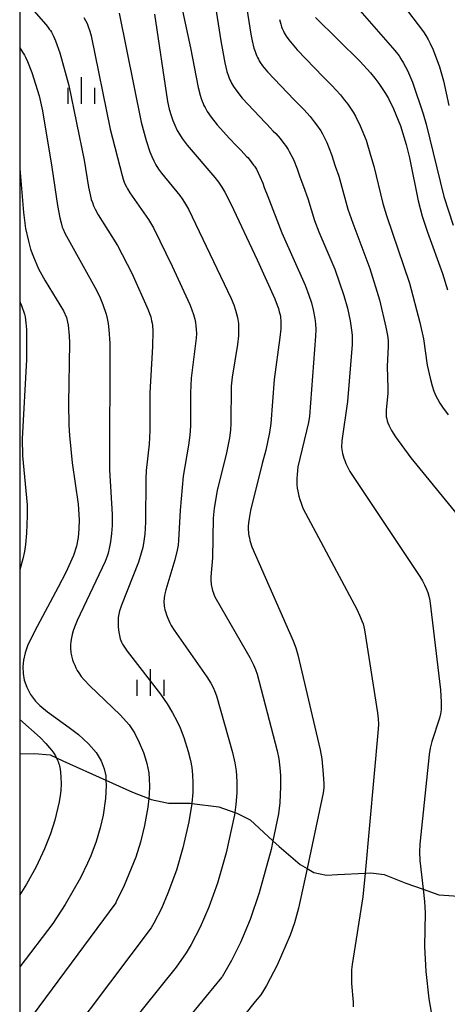
# Model space of a CAD drawing. Extents: x -18000 to -16000, y 81000 to 82500.
# Drawn here: x -18000 to -17940, y 82214 to 82352 of the extents above; entities that cross this region are included whole.
import ezdxf

# ---------------------------------------------------------------- set-up
doc = ezdxf.new("R2010")
doc.units = 0
for name, color, linetype in [('2103000', 6, 'Continuous'), ('6334000', 3, 'Continuous'), ('7101000', 2, 'Continuous'), ('7102000', 6, 'Continuous'), ('999', 7, 'Continuous')]:
    doc.layers.add(name, color=color, linetype=linetype)

# ---------------------------------------------------------------- blocks, each defined once
blk = doc.blocks.new('633400')
at = {"layer": '6334000'}
for points in [[(0, -0.75), (0, 0.75)], [(-0.75, -0.75), (-0.75, 0.15)], [(0.75, -0.75), (0.75, 0.15)]]:
    blk.add_lwpolyline(points, dxfattribs=at)

msp = doc.modelspace()

# ---------------------------------------------------------------- linework, layer by layer
at = {"layer": '2103000', "flags": 128}
msp.add_lwpolyline([(-18000, 82249.43), (-17997.91, 82249.5), (-17995.7, 82249.31), (-17994.85, 82248.91), (-17993.94, 82248.48), (-17987.89, 82245.76), (-17984.18, 82244.09), (-17981.89, 82243.19), (-17981.53, 82243.05), (-17979.13, 82242.54), (-17976.09, 82242.54), (-17975.85, 82242.5), (-17972.06, 82242.01), (-17969.82, 82241.21), (-17969.53, 82241.11), (-17967.65, 82240.2), (-17964.47, 82237.27), (-17963.57, 82236.44), (-17960.65, 82233.91), (-17959.68, 82233.36), (-17958.71, 82232.81), (-17956.96, 82232.42), (-17955.41, 82232.55), (-17951.53, 82232.71), (-17950.73, 82232.75), (-17948.86, 82232.55), (-17945.81, 82231.32), (-17943.38, 82230.46), (-17941.2, 82229.7), (-17937.7, 82229.44)], dxfattribs=at)
at = {"layer": '7101000', "flags": 128}
for points in [[(-17981.09, 82353.2), (-17979.24, 82340.92), (-17979.01, 82339.85), (-17978.76, 82338.96), (-17978.53, 82338.3), (-17978.25, 82337.61), (-17977.88, 82336.87), (-17977.57, 82336.34), (-17977.21, 82335.77), (-17976.51, 82334.81), (-17972.63, 82330.3), (-17972.11, 82329.61), (-17971.65, 82328.93), (-17971.22, 82328.22), (-17970.39, 82326.59), (-17966.69, 82318.73), (-17964.19, 82313.26), (-17963.86, 82312.4), (-17963.69, 82311.9), (-17963.57, 82311.45), (-17963.46, 82311), (-17963.42, 82310.77), (-17963.39, 82310.54), (-17963.36, 82310.29), (-17963.35, 82310.02), (-17963.34, 82309.74), (-17963.36, 82309.08), (-17963.48, 82307.85), (-17964.29, 82301.95), (-17964.77, 82295.79), (-17964.94, 82294.53), (-17965.48, 82292.05), (-17965.96, 82290.19), (-17967.61, 82283.57), (-17967.81, 82282.47), (-17967.89, 82281.87), (-17967.92, 82281.34), (-17967.92, 82280.84), (-17967.9, 82280.59), (-17967.88, 82280.34), (-17967.84, 82280.05), (-17967.77, 82279.74), (-17967.68, 82279.38), (-17967.4, 82278.5), (-17961.63, 82265.32), (-17961.26, 82264.34), (-17960.95, 82263.36), (-17957.84, 82250.01), (-17957.62, 82248.73), (-17957.4, 82246.59), (-17957.33, 82245.24), (-17957.34, 82244.68), (-17957.4, 82243.98), (-17959.68, 82233.36), (-17960.87, 82227.8), (-17961.44, 82225.74), (-17962.03, 82224.02), (-17963.88, 82219.8), (-17965.35, 82216.98), (-17965.78, 82216.25), (-17966.16, 82215.67), (-17966.94, 82214.71), (-17980.37, 82197.85)], [(-17958.48, 82352.71), (-17952.24, 82346.54), (-17950.77, 82344.94), (-17950.15, 82344.2), (-17949.59, 82343.48), (-17948.65, 82342.08), (-17948.25, 82341.38), (-17947.53, 82339.93), (-17946.58, 82337.54), (-17945.78, 82334.91), (-17945.32, 82333.04), (-17944.09, 82327.01), (-17943.52, 82324.85), (-17942.78, 82322.61), (-17940.68, 82316.84), (-17939.96, 82314.54)], [(-18000, 82331.53), (-17999.47, 82325.36), (-17999.17, 82323.13), (-17998.78, 82321.34), (-17998.46, 82320.24), (-17998.08, 82319.14), (-17997.36, 82317.48), (-17996.44, 82315.78), (-17993.83, 82311.56), (-17993.44, 82310.66), (-17993.18, 82309.57), (-17993.05, 82308.06), (-17993.02, 82307.09), (-17993.16, 82298.6), (-17993.11, 82295.53), (-17993.03, 82294.1), (-17992.63, 82290.28), (-17991.81, 82284.48), (-17991.66, 82282.29), (-17991.68, 82281.01), (-17991.8, 82279.8), (-17992.05, 82278.6), (-17992.47, 82277.29), (-17993.54, 82274.87), (-17994.58, 82272.85), (-17997.94, 82266.63), (-17998.89, 82264.59), (-17999.24, 82263.64), (-17999.48, 82262.57), (-17999.57, 82261.65), (-17999.53, 82260.74), (-17999.35, 82259.79), (-17999, 82258.78), (-17998.48, 82257.77), (-17997.76, 82256.82), (-17997.16, 82256.23), (-17996.1, 82255.34), (-17993.04, 82253.16), (-17991.76, 82252.17), (-17990.34, 82250.86), (-17989.28, 82249.62), (-17988.58, 82248.49), (-17988.14, 82247.35), (-17987.93, 82246.35), (-17987.89, 82245.76), (-17987.85, 82245.02), (-17987.95, 82243.19), (-17988.28, 82240.85), (-17988.69, 82239.08), (-17989.27, 82237.18), (-17990.03, 82235.17), (-17990.49, 82234.13), (-17991.48, 82232.07), (-17993.61, 82228.33), (-17995.36, 82225.66), (-18000, 82219.58)]]:
    msp.add_lwpolyline(points, dxfattribs=at)
at = {"layer": '7102000', "flags": 128}
for points in [[(-17978.79, 82361.28), (-17976.03, 82348.47), (-17974.96, 82342.9), (-17974.67, 82341.81), (-17974.54, 82341.37), (-17974.41, 82341), (-17974.27, 82340.67), (-17974.14, 82340.37), (-17973.99, 82340.09), (-17973.68, 82339.56), (-17973.13, 82338.75), (-17972.3, 82337.68), (-17970.57, 82335.77), (-17969.57, 82334.74), (-17968.93, 82334.09), (-17968.54, 82333.65), (-17968.18, 82333.25), (-17968, 82333.07), (-17967.67, 82332.69), (-17967.17, 82331.99), (-17967.06, 82331.85), (-17966.87, 82331.57), (-17966.79, 82331.43), (-17966.28, 82330.41), (-17965.87, 82329.49), (-17965.67, 82328.87), (-17965.16, 82327.62), (-17963.21, 82322.51), (-17959.93, 82315.16), (-17959.41, 82313.8), (-17959.07, 82312.71), (-17958.82, 82311.71), (-17958.6, 82310.51), (-17958.51, 82309.78), (-17958.46, 82308.98), (-17958.47, 82308.05), (-17959.34, 82296.82), (-17959.47, 82295.9), (-17960.96, 82289.72), (-17961.08, 82288.64), (-17961.12, 82288.05), (-17961.12, 82287.62), (-17961.1, 82287.18), (-17961.05, 82286.73), (-17960.98, 82286.27), (-17960.83, 82285.58), (-17960.7, 82285.11), (-17960.52, 82284.59), (-17960.25, 82283.93), (-17952.66, 82269.66), (-17952.16, 82268.57), (-17951.97, 82268.11), (-17951.82, 82267.68), (-17951.69, 82267.26), (-17951.59, 82266.85), (-17949.78, 82255.21), (-17949.7, 82254.36), (-17949.67, 82253.62), (-17949.7, 82252.93), (-17951.53, 82232.71), (-17951.83, 82229.39), (-17953.34, 82219.89), (-17953.42, 82219.14), (-17953.45, 82218.28), (-17953.43, 82217.23), (-17953.22, 82214.61), (-17953.21, 82213.96)], [(-17973.55, 82360.79), (-17971.78, 82349.43), (-17971.22, 82346.35), (-17970.92, 82345.14), (-17970.71, 82344.51), (-17970.61, 82344.23), (-17970.49, 82343.97), (-17970.38, 82343.73), (-17970.26, 82343.5), (-17969.99, 82343.05), (-17969.53, 82342.37), (-17968.78, 82341.42), (-17965.52, 82337.96), (-17965.31, 82337.75), (-17964.85, 82337.26), (-17964.42, 82336.8), (-17964.06, 82336.44), (-17963.44, 82335.76), (-17962.92, 82335.04), (-17962.69, 82334.75), (-17962.32, 82334.19), (-17962.16, 82333.91), (-17961.59, 82332.79), (-17961.04, 82331.5), (-17960.69, 82330.38), (-17960.19, 82329.04), (-17959.58, 82327.36), (-17958.62, 82324.23), (-17958, 82322.65), (-17955.78, 82317.43), (-17954.5, 82313.74), (-17953.99, 82311.95), (-17953.62, 82310.18), (-17953.43, 82308.88), (-17953.36, 82308.16), (-17953.33, 82307.5), (-17953.34, 82306.86), (-17953.98, 82298.86), (-17954.79, 82293.34), (-17954.81, 82293.02), (-17954.82, 82292.72), (-17954.82, 82292.43), (-17954.8, 82292.15), (-17954.76, 82291.86), (-17954.7, 82291.56), (-17954.62, 82291.25), (-17954.51, 82290.93), (-17954.38, 82290.57), (-17954.23, 82290.19), (-17953.81, 82289.32), (-17953.65, 82289.04), (-17943.85, 82274.33), (-17943.48, 82273.71), (-17943.18, 82273.15), (-17942.94, 82272.62), (-17942.73, 82272.1), (-17942.57, 82271.56), (-17942.43, 82270.96), (-17940.96, 82258.41), (-17940.84, 82256.71), (-17940.84, 82256.29), (-17940.84, 82255.93), (-17940.87, 82255.61), (-17940.9, 82255.32), (-17940.95, 82255.04), (-17941.09, 82254.46), (-17942.14, 82251.18), (-17942.38, 82250.27), (-17942.55, 82249.36), (-17943.86, 82236.78), (-17943.9, 82235.68), (-17943.86, 82234.5), (-17943.38, 82230.46), (-17943.17, 82228.74), (-17943.09, 82227.14), (-17943.2, 82222.43), (-17943.02, 82218.94), (-17942.57, 82215.1), (-17941.67, 82209.72)], [(-17968.61, 82356.91), (-17967.54, 82350.38), (-17967.37, 82349.46), (-17967.12, 82348.44), (-17966.97, 82347.97), (-17966.81, 82347.52), (-17966.72, 82347.3), (-17966.62, 82347.09), (-17966.51, 82346.87), (-17966.39, 82346.66), (-17966.25, 82346.43), (-17965.91, 82345.95), (-17965.23, 82345.11), (-17961.47, 82341.18), (-17961.17, 82340.86), (-17960.66, 82340.34), (-17960.12, 82339.81), (-17959.22, 82338.82), (-17958.66, 82338.09), (-17958.33, 82337.66), (-17957.76, 82336.82), (-17957.52, 82336.4), (-17956.9, 82335.17), (-17956.22, 82333.51), (-17955.72, 82331.89), (-17955.23, 82330.47), (-17953.94, 82325.82), (-17953.26, 82323.86), (-17950.86, 82317.5), (-17949.53, 82313.14), (-17948.6, 82309.3), (-17948.42, 82308.36), (-17948.35, 82307.83), (-17948.31, 82307.34), (-17948.29, 82306.62), (-17948.41, 82303.77), (-17948.32, 82300.73), (-17948.36, 82300.01), (-17948.58, 82297.69), (-17948.59, 82297.45), (-17948.59, 82297.2), (-17948.58, 82296.96), (-17948.55, 82296.71), (-17948.5, 82296.45), (-17948.42, 82296.17), (-17948.32, 82295.87), (-17948.19, 82295.55), (-17948.02, 82295.19), (-17947.81, 82294.81), (-17947.27, 82293.92), (-17945.13, 82290.95), (-17934.21, 82277.62)], [(-17947.07, 82355.68), (-17943.35, 82350.73), (-17942.99, 82350.18), (-17942.67, 82349.65), (-17942.39, 82349.1), (-17941.99, 82348.2), (-17941.11, 82345.79), (-17940.53, 82343.82), (-17939.76, 82340.36)], [(-17998.68, 82354.42), (-17996.31, 82351.72), (-17996, 82351.32), (-17995.84, 82351.11), (-17995.69, 82350.89), (-17995.55, 82350.65), (-17995.4, 82350.4), (-17995.26, 82350.11), (-17994.97, 82349.46), (-17994.37, 82347.79), (-17993.08, 82343.19), (-17990.97, 82332.73), (-17990.35, 82328.92), (-17990.08, 82327.67), (-17989.95, 82327.22), (-17989.8, 82326.77), (-17989.63, 82326.32), (-17989.41, 82325.85), (-17988.98, 82325.07), (-17986.28, 82320.75), (-17984.24, 82316.87), (-17981.95, 82311.71), (-17981.77, 82311.23), (-17981.69, 82310.99), (-17981.61, 82310.74), (-17981.54, 82310.47), (-17981.48, 82310.18), (-17981.43, 82309.86), (-17981.38, 82309.52), (-17981.33, 82308.71), (-17981.36, 82306.58), (-17981.73, 82300.06), (-17981.73, 82294.74), (-17981.85, 82292.87), (-17982.26, 82289.2), (-17982.32, 82288.02), (-17982.35, 82281.96), (-17982.46, 82280.27), (-17982.58, 82279.29), (-17982.73, 82278.41), (-17982.93, 82277.59), (-17983.32, 82276.35), (-17985.72, 82270.31), (-17985.91, 82269.76), (-17985.98, 82269.51), (-17986.04, 82269.28), (-17986.09, 82269.04), (-17986.13, 82268.81), (-17986.16, 82268.57), (-17986.18, 82268.32), (-17986.2, 82267.81), (-17986.18, 82267.29), (-17986.14, 82266.78), (-17986.06, 82266.28), (-17986.01, 82266.04), (-17985.96, 82265.8), (-17985.89, 82265.58), (-17985.8, 82265.34), (-17985.69, 82265.1), (-17985.56, 82264.83), (-17985.39, 82264.54), (-17984.93, 82263.85), (-17980.25, 82257.82), (-17979.31, 82256.46), (-17978.54, 82255.22), (-17977.93, 82254.09), (-17977.47, 82253.08), (-17976.96, 82251.76), (-17976.34, 82249.78), (-17976.03, 82248.52), (-17975.85, 82247.55), (-17975.74, 82246.53), (-17975.69, 82245.37), (-17975.72, 82244.03), (-17975.85, 82242.52), (-17975.85, 82242.5), (-17976.25, 82239.93), (-17977.09, 82236.26), (-17978.01, 82233.12), (-17979.19, 82229.9), (-17980.12, 82227.78), (-17981.19, 82225.69), (-17981.57, 82225.05), (-17998.83, 82202.15)], [(-17986.04, 82353.34), (-17982.94, 82338.05), (-17982.25, 82335.47), (-17981.73, 82333.9), (-17981.45, 82333.21), (-17981.18, 82332.61), (-17980.89, 82332.05), (-17980.54, 82331.47), (-17980.12, 82330.87), (-17977.53, 82327.76), (-17977.18, 82327.31), (-17976.85, 82326.8), (-17976.29, 82325.84), (-17970.32, 82313.29), (-17969.97, 82312.44), (-17969.7, 82311.67), (-17969.56, 82311.16), (-17969.44, 82310.64), (-17969.34, 82310.08), (-17969.31, 82309.79), (-17969.29, 82309.48), (-17969.27, 82308.82), (-17969.3, 82308.08), (-17969.43, 82306.84), (-17970.18, 82302.29), (-17970.3, 82301.01), (-17970.35, 82295.79), (-17970.42, 82294.83), (-17970.56, 82293.79), (-17971, 82291.67), (-17972.27, 82286.38), (-17972.69, 82283.89), (-17972.84, 82282.51), (-17972.95, 82276.95), (-17973.16, 82274.3), (-17973.17, 82274.07), (-17973.17, 82273.84), (-17973.16, 82273.62), (-17973.14, 82273.4), (-17973.11, 82273.19), (-17973.08, 82272.98), (-17973.03, 82272.77), (-17972.93, 82272.37), (-17972.8, 82271.98), (-17972.65, 82271.58), (-17972.45, 82271.15), (-17967.68, 82262.96), (-17967.17, 82261.94), (-17966.9, 82261.28), (-17966.66, 82260.62), (-17963.88, 82249.86), (-17963.65, 82248.74), (-17963.48, 82247.48), (-17963.4, 82246.4), (-17963.38, 82244.88), (-17963.51, 82242.56), (-17963.69, 82241.05), (-17964.47, 82237.27), (-17964.73, 82236.05), (-17966.38, 82229.96), (-17967.67, 82226.21), (-17969.01, 82223), (-17970.27, 82220.46), (-17971.59, 82218.18), (-17971.68, 82218.06), (-17984.6, 82202.36)], [(-17952.61, 82354.08), (-17947.35, 82348.1), (-17946.77, 82347.35), (-17946.49, 82346.93), (-17946.13, 82346.34), (-17945.6, 82345.31), (-17944.88, 82343.65), (-17943.4, 82339.2), (-17942.96, 82337.78), (-17940.46, 82327.6), (-17939.17, 82323.59)], [(-17990.98, 82352.72), (-17990.75, 82352.3), (-17990.55, 82351.87), (-17990.38, 82351.44), (-17990.16, 82350.79), (-17989.99, 82350.14), (-17987.29, 82337.04), (-17985.62, 82330.55), (-17985.46, 82330.03), (-17985.27, 82329.5), (-17985.03, 82328.97), (-17984.89, 82328.69), (-17984.56, 82328.12), (-17981.92, 82324.37), (-17981.24, 82323.23), (-17978.59, 82317.84), (-17976.13, 82312.48), (-17975.84, 82311.74), (-17975.61, 82311.06), (-17975.43, 82310.4), (-17975.34, 82309.95), (-17975.27, 82309.48), (-17975.22, 82308.96), (-17975.21, 82308.39), (-17975.23, 82307.74), (-17975.93, 82302.14), (-17976.03, 82300.06), (-17976.04, 82295.4), (-17976.13, 82294.15), (-17976.32, 82292.73), (-17977.06, 82288.39), (-17977.49, 82283.63), (-17977.7, 82279.39), (-17977.77, 82278.74), (-17977.9, 82278.04), (-17978.24, 82276.64), (-17979.49, 82272.45), (-17979.62, 82271.89), (-17979.67, 82271.63), (-17979.71, 82271.38), (-17979.74, 82271.13), (-17979.75, 82270.89), (-17979.76, 82270.64), (-17979.74, 82270.4), (-17979.72, 82270.16), (-17979.68, 82269.92), (-17979.63, 82269.67), (-17979.56, 82269.43), (-17979.41, 82268.95), (-17979.23, 82268.48), (-17978.94, 82267.83), (-17978.72, 82267.43), (-17978.33, 82266.78), (-17973.76, 82260.27), (-17973.19, 82259.35), (-17972.87, 82258.77), (-17972.6, 82258.18), (-17972.37, 82257.57), (-17970.14, 82249.63), (-17969.82, 82248.19), (-17969.63, 82247.05), (-17969.57, 82246.39), (-17969.52, 82245.48), (-17969.54, 82243.97), (-17969.66, 82242.33), (-17969.82, 82241.21), (-17969.87, 82240.9), (-17971.04, 82235.59), (-17972.26, 82231.33), (-17973.46, 82227.97), (-17974.68, 82225.15), (-17975.92, 82222.72), (-17976.62, 82221.55), (-17978.05, 82219.51), (-17989.32, 82205.5)], [(-17963.55, 82352.44), (-17963.37, 82351.8), (-17963.24, 82351.4), (-17963.17, 82351.2), (-17963.08, 82351), (-17962.99, 82350.79), (-17962.88, 82350.58), (-17962.75, 82350.36), (-17962.6, 82350.12), (-17962.22, 82349.59), (-17961.04, 82348.21), (-17957.41, 82344.4), (-17956.9, 82343.89), (-17956.18, 82343.18), (-17954.99, 82341.88), (-17954.4, 82341.15), (-17953.96, 82340.57), (-17953.21, 82339.45), (-17952.89, 82338.89), (-17952.22, 82337.55), (-17951.4, 82335.53), (-17950.75, 82333.4), (-17950.29, 82331.89), (-17949.03, 82326.65), (-17948.51, 82324.96), (-17945.29, 82315.45), (-17943.83, 82309.95), (-17943.34, 82307.66), (-17942.8, 82303.94), (-17942.42, 82302.15), (-17942.12, 82301.05), (-17941.87, 82300.32), (-17941.59, 82299.66), (-17941.39, 82299.24), (-17941.05, 82298.64), (-17940.66, 82298.05), (-17939.89, 82297.02)], [(-18000, 82348.45), (-17999.83, 82348.22), (-17999.49, 82347.71), (-17999.33, 82347.45), (-17999.18, 82347.17), (-17998.89, 82346.55), (-17998.31, 82345.03), (-17997.27, 82341.72), (-17996.79, 82339.64), (-17995.48, 82331.75), (-17994.71, 82326.37), (-17994.37, 82324.62), (-17994.2, 82323.92), (-17994.02, 82323.31), (-17993.92, 82323.02), (-17993.68, 82322.46), (-17989.24, 82314.5), (-17988.72, 82313.42), (-17988.35, 82312.49), (-17987.88, 82311.1), (-17987.72, 82310.52), (-17987.59, 82309.81), (-17987.47, 82308.91), (-17987.37, 82307.07), (-17987.4, 82289.28), (-17987.02, 82283.04), (-17987.02, 82281.49), (-17987.1, 82280.36), (-17987.24, 82279.19), (-17987.42, 82278.26), (-17987.6, 82277.59), (-17987.74, 82277.16), (-17988.02, 82276.45), (-17991.93, 82268.17), (-17992.32, 82267.22), (-17992.5, 82266.69), (-17992.64, 82266.19), (-17992.75, 82265.7), (-17992.82, 82265.23), (-17992.86, 82264.76), (-17992.87, 82264.53), (-17992.87, 82264.3), (-17992.86, 82264.07), (-17992.84, 82263.85), (-17992.82, 82263.64), (-17992.78, 82263.43), (-17992.74, 82263.22), (-17992.7, 82263.02), (-17992.58, 82262.62), (-17992.44, 82262.24), (-17992.28, 82261.87), (-17992.11, 82261.51), (-17991.91, 82261.16), (-17991.7, 82260.82), (-17991.35, 82260.32), (-17990.96, 82259.84), (-17990.17, 82259), (-17985.9, 82254.91), (-17985.02, 82253.96), (-17984.65, 82253.51), (-17984.34, 82253.09), (-17984.07, 82252.69), (-17983.84, 82252.29), (-17983.22, 82251.04), (-17982.64, 82249.66), (-17982.33, 82248.75), (-17982.14, 82248.1), (-17982, 82247.45), (-17981.89, 82246.79), (-17981.81, 82245.9), (-17981.78, 82244.97), (-17981.83, 82243.76), (-17981.89, 82243.19), (-17982.02, 82241.95), (-17982.47, 82239.38), (-17983.04, 82237.06), (-17983.7, 82234.94), (-17985.34, 82230.98), (-17986.44, 82228.71), (-17986.52, 82228.56), (-18000, 82210.39)], [(-18000, 82312.93), (-17999.92, 82312.76), (-17999.74, 82312.34), (-17999.59, 82311.93), (-17999.46, 82311.52), (-17999.34, 82311.12), (-17999.25, 82310.72), (-17999.18, 82310.3), (-17999.12, 82309.88), (-17999.04, 82308.96), (-17999.04, 82304.76), (-17999.66, 82293.61), (-17999.62, 82291.27), (-17998.97, 82284.37), (-17998.94, 82282.82), (-17999.03, 82280.41), (-17999.18, 82278.82), (-17999.33, 82277.85), (-17999.55, 82276.82), (-17999.98, 82275.28), (-18000, 82275.22)], [(-18000, 82254.29), (-17997.14, 82251.73), (-17996.33, 82250.9), (-17995.81, 82250.31), (-17995.5, 82249.93), (-17995.22, 82249.54), (-17994.98, 82249.15), (-17994.88, 82248.96), (-17994.85, 82248.91), (-17994.78, 82248.76), (-17994.69, 82248.56), (-17994.61, 82248.36), (-17994.54, 82248.16), (-17994.48, 82247.96), (-17994.42, 82247.75), (-17994.33, 82247.32), (-17994.27, 82246.88), (-17994.21, 82246.19), (-17994.19, 82245.23), (-17994.23, 82244.3), (-17994.3, 82243.63), (-17994.44, 82242.73), (-17995.08, 82240.16), (-17995.67, 82238.24), (-17996.5, 82236.12), (-17997.67, 82233.62), (-17999.02, 82231.16), (-18000, 82229.68)]]:
    msp.add_lwpolyline(points, dxfattribs=at)
at = {"layer": '999', "flags": 128}
msp.add_lwpolyline([(-18000, 81000), (-16000, 81000), (-16000, 82500), (-18000, 82500)], close=True, dxfattribs=at)

# ---------------------------------------------------------------- block references
at = {"layer": '6334000', "xscale": 2.5, "yscale": 2.5, "zscale": 2.5}
for p in [(-17991.33, 82342.47), (-17981.62, 82259.47)]:
    msp.add_blockref('633400', p, dxfattribs=at)

doc.saveas('drawing.dxf')
